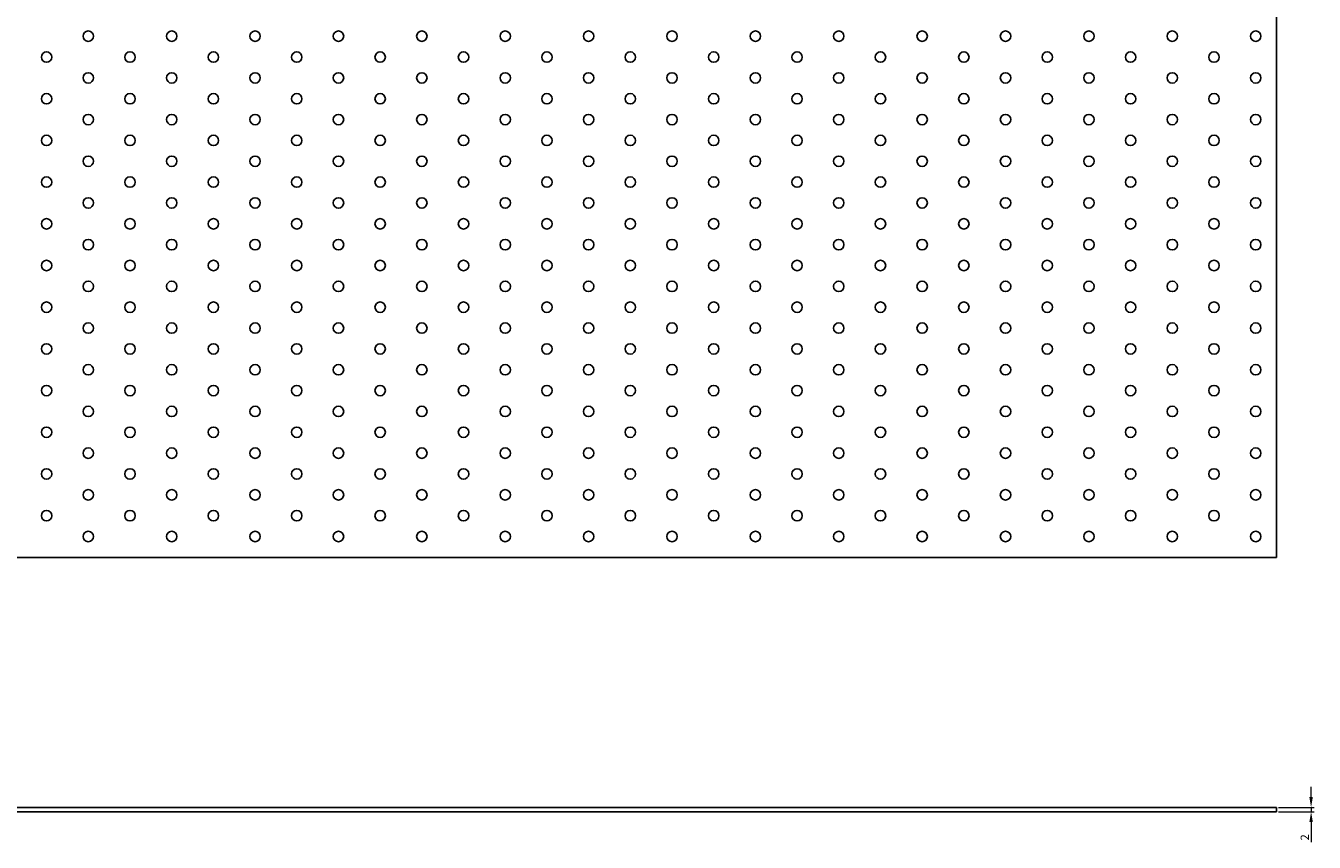
# Model space of a CAD drawing. Units: millimetres. Extents: x 630 to 4028, y 622 to 2271.
# Drawn here: x 2000 to 2618, y 1484 to 1876 of the extents above; entities that cross this region are included whole.
import ezdxf

# ---------------------------------------------------------------- set-up
doc = ezdxf.new("R2010")
doc.units = ezdxf.units.MM
doc.layers.add('Dimensions', color=1, linetype='Continuous', lineweight=20)
doc.layers.add('Part', color=7, linetype='Continuous', lineweight=25)
doc.styles.add('EU_style', font='arial.ttf')
doc.dimstyles.new('Dim_2D', dxfattribs={"dimtxt": 4, "dimasz": 5, "dimexe": 1.5, "dimexo": 1, "dimgap": 1, "dimtad": 1, "dimdec": 1, "dimdsep": 46, "dimtxsty": 'EU_style', "dimcen": 2.5, "dimclrd": 256, "dimclre": 256, "dimclrt": 256, "dimadec": 0, "dimazin": 0, "dimtfac": 1, "dimtdec": 1, "dimtmove": 0, "dimatfit": 3, "dimfxl": 1, "dimtolj": 1, "dimtzin": 0, "dimlwd": -1, "dimlwe": -1, "dimarcsym": 0})

# ---------------------------------------------------------------- blocks, each defined once
blk = doc.blocks.new('*D7')
at = {"layer": 'Defpoints', "color": 0, "transparency": 16777216}
for p in [(2600, 1501), (2600, 1499), (2616.58, 1499)]:
    blk.add_point(p, dxfattribs=at)
at = {"layer": 'Dimensions', "transparency": 16777216}
for p, q in [((2616.58, 1506), (2616.58, 1511)), ((2601, 1501), (2618.08, 1501)), ((2601, 1499), (2618.08, 1499)), ((2616.58, 1501), (2616.58, 1499)), ((2616.58, 1494), (2616.58, 1484.35))]:
    blk.add_line(p, q, dxfattribs=at)
for points in [[(2615.75, 1506), (2617.41, 1506), (2616.58, 1501)], [(2615.75, 1494), (2617.41, 1494), (2616.58, 1499)]]:
    blk.add_solid(points, dxfattribs=at)
at = {"layer": 'Dimensions', "transparency": 16777216, "insert": (2613.57, 1486.68), "char_height": 4, "attachment_point": 5, "rotation": 90, "style": 'EU_style'}
blk.add_mtext('\\A1;2', dxfattribs=at)

msp = doc.modelspace()

# ---------------------------------------------------------------- linework, layer by layer
at = {"layer": 'Part'}
for p, q in [((2600, 1621), (2600, 2271)), ((1400, 1621), (2600, 1621)), ((1400, 1501), (2600, 1501)), ((2600, 1499), (1400, 1499)), ((2600, 1499), (2600, 1501))]:
    msp.add_line(p, q, dxfattribs=at)
for centre in [(2030, 1871), (2070, 1871), (2110, 1871), (2150, 1871), (2190, 1871), (2230, 1871), (2270, 1871), (2310, 1871), (2350, 1871), (2390, 1871), (2430, 1871), (2470, 1871), (2510, 1871), (2550, 1871), (2590, 1871), (2010, 1861), (2050, 1861), (2090, 1861), (2130, 1861), (2170, 1861), (2210, 1861), (2250, 1861), (2290, 1861), (2330, 1861), (2370, 1861), (2410, 1861), (2450, 1861), (2490, 1861), (2530, 1861), (2570, 1861), (2030, 1851), (2070, 1851), (2110, 1851), (2150, 1851), (2190, 1851), (2230, 1851), (2270, 1851), (2310, 1851), (2350, 1851), (2390, 1851), (2430, 1851), (2470, 1851), (2510, 1851), (2550, 1851), (2590, 1851), (2010, 1841), (2050, 1841), (2090, 1841), (2130, 1841), (2170, 1841), (2210, 1841), (2250, 1841), (2290, 1841), (2330, 1841), (2370, 1841), (2410, 1841), (2450, 1841), (2490, 1841), (2530, 1841), (2570, 1841), (2030, 1831), (2070, 1831), (2110, 1831), (2150, 1831), (2190, 1831), (2230, 1831), (2270, 1831), (2310, 1831), (2350, 1831), (2390, 1831), (2430, 1831), (2470, 1831), (2510, 1831), (2550, 1831), (2590, 1831), (2010, 1821), (2050, 1821), (2090, 1821), (2130, 1821), (2170, 1821), (2210, 1821), (2250, 1821), (2290, 1821), (2330, 1821), (2370, 1821), (2410, 1821), (2450, 1821), (2490, 1821), (2530, 1821), (2570, 1821), (2030, 1811), (2070, 1811), (2110, 1811), (2150, 1811), (2190, 1811), (2230, 1811), (2270, 1811), (2310, 1811), (2350, 1811), (2390, 1811), (2430, 1811), (2470, 1811), (2510, 1811), (2550, 1811), (2590, 1811), (2010, 1801), (2050, 1801), (2090, 1801), (2130, 1801), (2170, 1801), (2210, 1801), (2250, 1801), (2290, 1801), (2330, 1801), (2370, 1801), (2410, 1801), (2450, 1801), (2490, 1801), (2530, 1801), (2570, 1801), (2030, 1791), (2070, 1791), (2110, 1791), (2150, 1791), (2190, 1791), (2230, 1791), (2270, 1791), (2310, 1791), (2350, 1791), (2390, 1791), (2430, 1791), (2470, 1791), (2510, 1791), (2550, 1791), (2590, 1791), (2010, 1781), (2050, 1781), (2090, 1781), (2130, 1781), (2170, 1781), (2210, 1781), (2250, 1781), (2290, 1781), (2330, 1781), (2370, 1781), (2410, 1781), (2450, 1781), (2490, 1781), (2530, 1781), (2570, 1781), (2030, 1771), (2070, 1771), (2110, 1771), (2150, 1771), (2190, 1771), (2230, 1771), (2270, 1771), (2310, 1771), (2350, 1771), (2390, 1771), (2430, 1771), (2470, 1771), (2510, 1771), (2550, 1771), (2590, 1771), (2010, 1761), (2050, 1761), (2090, 1761), (2130, 1761), (2170, 1761), (2210, 1761), (2250, 1761), (2290, 1761), (2330, 1761), (2370, 1761), (2410, 1761), (2450, 1761), (2490, 1761), (2530, 1761), (2570, 1761), (2030, 1751), (2070, 1751), (2110, 1751), (2150, 1751), (2190, 1751), (2230, 1751), (2270, 1751), (2310, 1751), (2350, 1751), (2390, 1751), (2430, 1751), (2470, 1751), (2510, 1751), (2550, 1751), (2590, 1751), (2010, 1741), (2050, 1741), (2090, 1741), (2130, 1741), (2170, 1741), (2210, 1741), (2250, 1741), (2290, 1741), (2330, 1741), (2370, 1741), (2410, 1741), (2450, 1741), (2490, 1741), (2530, 1741), (2570, 1741), (2030, 1731), (2070, 1731), (2110, 1731), (2150, 1731), (2190, 1731), (2230, 1731), (2270, 1731), (2310, 1731), (2350, 1731), (2390, 1731), (2430, 1731), (2470, 1731), (2510, 1731), (2550, 1731), (2590, 1731), (2010, 1721), (2050, 1721), (2090, 1721), (2130, 1721), (2170, 1721), (2210, 1721), (2250, 1721), (2290, 1721), (2330, 1721), (2370, 1721), (2410, 1721), (2450, 1721), (2490, 1721), (2530, 1721), (2570, 1721), (2030, 1711), (2070, 1711), (2110, 1711), (2150, 1711), (2190, 1711), (2230, 1711), (2270, 1711), (2310, 1711), (2350, 1711), (2390, 1711), (2430, 1711), (2470, 1711), (2510, 1711), (2550, 1711), (2590, 1711), (2010, 1701), (2050, 1701), (2090, 1701), (2130, 1701), (2170, 1701), (2210, 1701), (2250, 1701), (2290, 1701), (2330, 1701), (2370, 1701), (2410, 1701), (2450, 1701), (2490, 1701), (2530, 1701), (2570, 1701), (2030, 1691), (2070, 1691), (2110, 1691), (2150, 1691), (2190, 1691), (2230, 1691), (2270, 1691), (2310, 1691), (2350, 1691), (2390, 1691), (2430, 1691), (2470, 1691), (2510, 1691), (2550, 1691), (2590, 1691), (2010, 1681), (2050, 1681), (2090, 1681), (2130, 1681), (2170, 1681), (2210, 1681), (2250, 1681), (2290, 1681), (2330, 1681), (2370, 1681), (2410, 1681), (2450, 1681), (2490, 1681), (2530, 1681), (2570, 1681), (2030, 1671), (2070, 1671), (2110, 1671), (2150, 1671), (2190, 1671), (2230, 1671), (2270, 1671), (2310, 1671), (2350, 1671), (2390, 1671), (2430, 1671), (2470, 1671), (2510, 1671), (2550, 1671), (2590, 1671), (2010, 1661), (2050, 1661), (2090, 1661), (2130, 1661), (2170, 1661), (2210, 1661), (2250, 1661), (2290, 1661), (2330, 1661), (2370, 1661), (2410, 1661), (2450, 1661), (2490, 1661), (2530, 1661), (2570, 1661), (2030, 1651), (2070, 1651), (2110, 1651), (2150, 1651), (2190, 1651), (2230, 1651), (2270, 1651), (2310, 1651), (2350, 1651), (2390, 1651), (2430, 1651), (2470, 1651), (2510, 1651), (2550, 1651), (2590, 1651), (2010, 1641), (2050, 1641), (2090, 1641), (2130, 1641), (2170, 1641), (2210, 1641), (2250, 1641), (2290, 1641), (2330, 1641), (2370, 1641), (2410, 1641), (2450, 1641), (2490, 1641), (2530, 1641), (2570, 1641), (2030, 1631), (2070, 1631), (2110, 1631), (2150, 1631), (2190, 1631), (2230, 1631), (2270, 1631), (2310, 1631), (2350, 1631), (2390, 1631), (2430, 1631), (2470, 1631), (2510, 1631), (2550, 1631), (2590, 1631)]:
    msp.add_circle(centre, 2.5, dxfattribs=at)

# ---------------------------------------------------------------- dimensions: what is measured, and where the dimension line sits
at = {"layer": 'Dimensions'}
dim = msp.add_linear_dim(base=(2616.58, 1499), p1=(2600, 1501), p2=(2600, 1499), angle=90, dimstyle='Dim_2D', dxfattribs=at)
dim.commit()
dim.dimension.update_dxf_attribs({"geometry": '*D7', "text_midpoint": (2613.57, 1486.68)})

doc.saveas('drawing.dxf')
